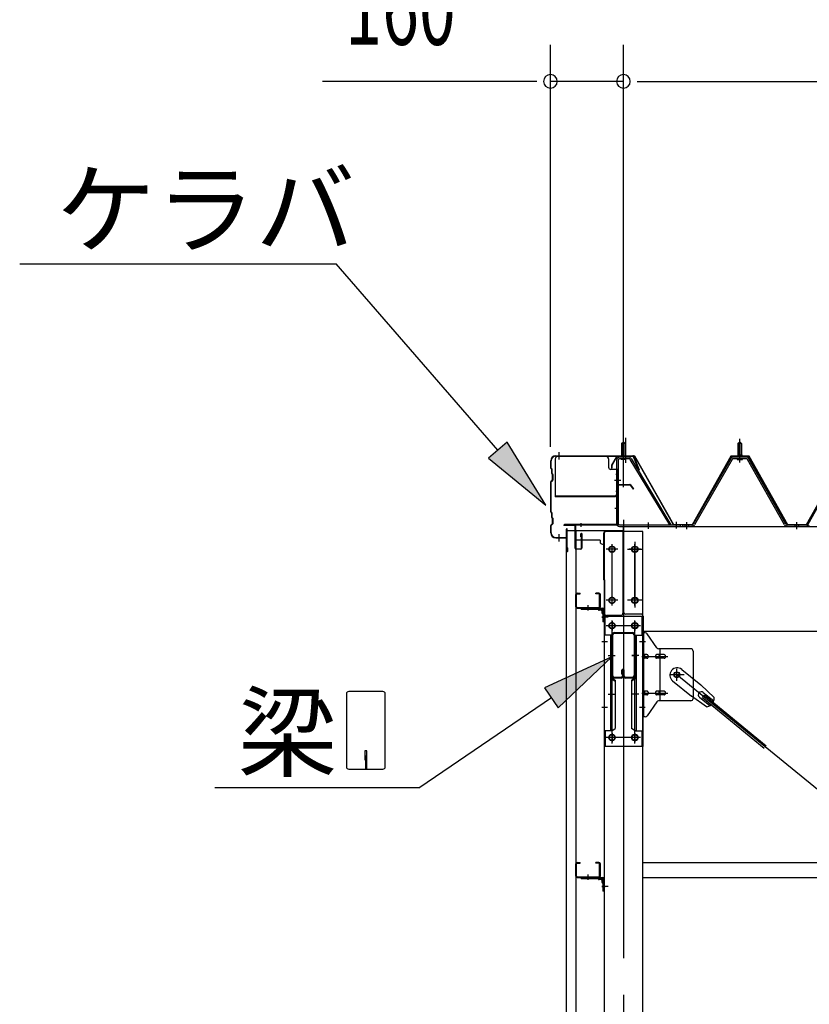
# Model space of a CAD drawing. Extents: x 868 to 32764, y 310 to 22484.
# Drawn here: x 12916 to 14646, y 18088 to 20245 of the extents above; entities that cross this region are included whole.
import ezdxf

# ---------------------------------------------------------------- set-up
doc = ezdxf.new("R2010")
doc.units = 0
doc.header["$LTSCALE"] = 80
doc.header["$MEASUREMENT"] = 0
for name, pattern in [('1PL-M', [15, 12, -1, 1, -1]), ('1PL-S', [4, 2.5, -0.5, 0.5, -0.5]), ('1PL-SL', [6.5, 5, -0.5, 0.5, -0.5]), ('HIDE-M', [2, 1, -1])]:
    doc.linetypes.add(name, pattern=pattern)
for name, color, linetype in [('HIKIDASHI', 6, 'CONTINUOUS'), ('SUNPOU', 4, 'CONTINUOUS'), ('ケラバ', 3, 'CONTINUOUS'), ('ケラバ穴隠し金具', 2, 'CONTINUOUS'), ('パネル受フレ-ム', 1, 'CONTINUOUS'), ('ブレ-ス', 3, 'CONTINUOUS'), ('ブレ-ス取付金物', 2, 'CONTINUOUS'), ('ヨドル-フ88', 2, 'CONTINUOUS'), ('上枠', 3, 'CONTINUOUS'), ('壁', 3, 'CONTINUOUS'), ('後柱', 3, 'CONTINUOUS'), ('後桁', 3, 'CONTINUOUS'), ('梁', 3, 'CONTINUOUS'), ('梁取付金具', 2, 'CONTINUOUS'), ('端桁金具', 1, 'CONTINUOUS'), ('胴縁', 1, 'CONTINUOUS'), ('胴縁金具', 2, 'CONTINUOUS')]:
    doc.layers.add(name, color=color, linetype=linetype)
doc.styles.add('00', font='ROMANS', dxfattribs={"width": 0.666667, "bigfont": 'BIGFONT'})
doc.styles.add('01', font='ROMANS', dxfattribs={"height": 3, "bigfont": 'BIGFONT'})

msp = doc.modelspace()

# ---------------------------------------------------------------- linework, layer by layer
at = {"layer": 'HIKIDASHI'}
for p, q in [((12915.9, 19709.8), (13609.2, 19709.8)), ((13963.3, 19302.1), (13609.2, 19709.8)), ((13983.5, 19319.6), (13943.2, 19284.6)), ((14068.2, 19181.3), (13983.5, 19319.6)), ((13943.2, 19284.6), (14068.2, 19181.3)), ((14212.7, 18849.5), (14065.5, 18781.4)), ((14095.5, 18737.4), (14212.7, 18849.5)), ((13631.6, 18768), (13631.6, 18608.4)), ((13711.4, 18773.2), (13636.8, 18773.2)), ((13716.6, 18608.4), (13716.6, 18768)), ((14065.5, 18781.4), (14095.5, 18737.4)), ((14080.5, 18759.4), (13792.4, 18563.2)), ((13676.1, 18643.2), (13672.1, 18643.2)), ((13672.1, 18643.2), (13672.1, 18623.2)), ((13676.1, 18603.2), (13676.1, 18643.2)), ((13674.1, 18603.2), (13674.1, 18633.2)), ((13636.8, 18603.2), (13711.4, 18603.2)), ((13343.2, 18563.2), (13792.4, 18563.2))]:
    msp.add_line(p, q, dxfattribs=at)
for centre, start, end in [((13636.8, 18768), 90, 180), ((13711.4, 18768), 360, 90), ((13636.8, 18608.4), 180, 270), ((13711.4, 18608.4), 270, 0)]:
    msp.add_arc(centre, 5.2, start, end, dxfattribs=at)
for points in [[(13943.2, 19284.6), (13983.5, 19319.6), (14068.2, 19181.3)], [(14095.5, 18737.4), (14065.5, 18781.4), (14212.7, 18849.5)]]:
    msp.add_solid(points, dxfattribs=at)
at = {"layer": 'SUNPOU'}
for p, q in [((14078.4, 19309), (14078.4, 20189.8)), ((14238.4, 19229), (14238.4, 20189.8)), ((14238.4, 19229), (14238.4, 20189.8)), ((14038.4, 20109.8), (13579.4, 20109.8)), ((14048.4, 20109.8), (14018.4, 20109.8)), ((14238.4, 20109.8), (14078.4, 20109.8)), ((14268.4, 20109.8), (14298.4, 20109.8)), ((14268.4, 20109.8), (14298.4, 20109.8)), ((14278.4, 20109.8), (22598.4, 20109.8)), ((14278.4, 20109.8), (14318.4, 20109.8))]:
    msp.add_line(p, q, dxfattribs=at)
for centre, start, end in [((14078.4, 20109.8), 0, 180), ((14238.4, 20109.8), 0, 180), ((14238.4, 20109.8), 0, 180), ((14078.4, 20109.8), 180, 0), ((14238.4, 20109.8), 180, 0), ((14238.4, 20109.8), 180, 0)]:
    msp.add_arc(centre, 15, start, end, dxfattribs=at)
at = {"layer": 'ケラバ'}
for p, q in [((14090.4, 19289.7), (14259.1, 19289.7)), ((14090.4, 19288.7), (14259.1, 19288.7)), ((14260, 19288.1), (14272, 19258.3)), ((14260.9, 19288.4), (14272.9, 19258.7)), ((14079.4, 19262.5), (14079.4, 19278.7)), ((14080, 19261.1), (14081.1, 19260)), ((14080.4, 19262.5), (14080.4, 19278.7)), ((14080.7, 19261.8), (14081.8, 19260.7)), ((14081.4, 19250.5), (14081.4, 19259.3)), ((14082.4, 19250.5), (14082.4, 19259.3)), ((14082, 19249.1), (14083.1, 19248)), ((14082.7, 19249.8), (14083.8, 19248.7)), ((14083.4, 19238.1), (14083.4, 19247.3)), ((14084.4, 19238.1), (14084.4, 19247.3)), ((14272.9, 19258.7), (14272, 19258.3)), ((14079.4, 19166.5), (14079.4, 19232.9)), ((14083.1, 19237.4), (14080, 19234.3)), ((14080.4, 19166.5), (14080.4, 19232.9)), ((14083.8, 19236.7), (14080.7, 19233.6)), ((14080, 19165.1), (14081.1, 19164)), ((14080.7, 19165.8), (14081.8, 19164.7)), ((14081.4, 19154.5), (14081.4, 19163.3)), ((14082, 19153.1), (14083.1, 19152)), ((14082.4, 19154.5), (14082.4, 19163.3)), ((14082.7, 19153.8), (14083.8, 19152.7)), ((14079.4, 19120.7), (14079.4, 19136.9)), ((14083.1, 19141.4), (14080, 19138.3)), ((14080.4, 19120.7), (14080.4, 19136.9)), ((14083.8, 19140.7), (14080.7, 19137.6)), ((14083.4, 19142.1), (14083.4, 19151.3)), ((14084.4, 19142.1), (14084.4, 19151.3)), ((14090.4, 19110.7), (14112.4, 19110.7)), ((14090.4, 19109.7), (14112.4, 19109.7)), ((14113.4, 19111.7), (14113.4, 19128.7)), ((14114.4, 19080.7), (14114.4, 19128.7)), ((14115.4, 19080.7), (14115.4, 19128.7)), ((14115.4, 19087.7), (14116.4, 19087.7)), ((14116.4, 19080.7), (14116.4, 19087.7))]:
    msp.add_line(p, q, dxfattribs=at)
at = {"layer": 'ケラバ', "color": 6, "linetype": '1PL-M'}
for p, q in [((14097.4, 19281.2), (14097.4, 19297.2)), ((14238.4, 19280.5), (14238.4, 19296.5)), ((14097.4, 19102.2), (14097.4, 19118.2))]:
    msp.add_line(p, q, dxfattribs=at)
at = {"layer": 'ケラバ'}
for centre, radius, start, end in [((14090.4, 19278.7), 11, 90, 180), ((14090.4, 19278.7), 10, 90, 180), ((14259.1, 19287.7), 2, 21.9606, 90), ((14259.1, 19287.7), 1, 21.9606, 90), ((14081.4, 19262.5), 2, 180, 225), ((14081.4, 19262.5), 1, 180, 225), ((14080.4, 19259.3), 1, 0, 45), ((14080.4, 19259.3), 2, 0, 45), ((14083.4, 19250.5), 2, 180, 225), ((14083.4, 19250.5), 1, 180, 225), ((14082.4, 19247.3), 1, 0, 45), ((14082.4, 19238.1), 1, 315, 0), ((14082.4, 19247.3), 2, 0, 45), ((14082.4, 19238.1), 2, 315, 0), ((14081.4, 19232.9), 2, 135, 180), ((14081.4, 19232.9), 1, 135, 180), ((14081.4, 19166.5), 2, 180, 225), ((14081.4, 19166.5), 1, 180, 225), ((14080.4, 19163.3), 1, 0, 45), ((14083.4, 19154.5), 2, 180, 225), ((14080.4, 19163.3), 2, 0, 45), ((14083.4, 19154.5), 1, 180, 225), ((14082.4, 19151.3), 1, 0, 45), ((14082.4, 19151.3), 2, 0, 45), ((14081.4, 19136.9), 2, 135, 180), ((14081.4, 19136.9), 1, 135, 180), ((14082.4, 19142.1), 1, 315, 0), ((14082.4, 19142.1), 2, 315, 0), ((14090.4, 19120.7), 11, 180, 270), ((14090.4, 19120.7), 10, 180, 270), ((14112.4, 19111.7), 2, 270, 0), ((14112.4, 19111.7), 1, 270, 0), ((14114.4, 19128.7), 1, 0, 180), ((14115.4, 19080.7), 1, 180, 0)]:
    msp.add_arc(centre, radius, start, end, dxfattribs=at)
at = {"layer": 'ケラバ穴隠し金具'}
for p, q in [((14089, 19282.7), (14089, 19199.7)), ((14201, 19287.7), (14094, 19287.7)), ((14206, 19282.7), (14206, 19264.7)), ((14226, 19259.7), (14211, 19259.7)), ((14224.4, 19259.7), (14224.4, 19202.7)), ((14226, 19259.7), (14226, 19202.7)), ((14221, 19201.3), (14089, 19201.3)), ((14221, 19199.7), (14089, 19199.7)), ((14226, 19202.7), (14221, 19202.7)), ((14221, 19202.7), (14221, 19199.7))]:
    msp.add_line(p, q, dxfattribs=at)
at = {"layer": 'ケラバ穴隠し金具', "color": 6, "linetype": '1PL-S'}
for p, q in [((14222, 19249.7), (14228.5, 19249.7)), ((14228.5, 19211.7), (14222, 19211.7))]:
    msp.add_line(p, q, dxfattribs=at)
at = {"layer": 'ケラバ穴隠し金具'}
for centre, start, end in [((14094, 19282.7), 90, 180), ((14201, 19282.7), 0, 90), ((14211, 19264.7), 180, 270)]:
    msp.add_arc(centre, 5, start, end, dxfattribs=at)
at = {"layer": 'パネル受フレ-ム', "color": 6, "linetype": '1PL-SL'}
for p, q in [((14238.4, 19274.4), (14238.4, 19329.1)), ((14243.7, 19274.4), (14243.7, 19329.1)), ((14233, 19235.7), (14219, 19235.7)), ((14293.4, 19129.6), (14293.4, 19143.6)), ((14354.4, 19130.6), (14354.4, 19144.6))]:
    msp.add_line(p, q, dxfattribs=at)
at = {"layer": 'パネル受フレ-ム', "color": 6, "linetype": '1PL-M'}
for p, q in [((14493.4, 19275), (14493.4, 19326.5)), ((14377.4, 19129), (14377.4, 19144.2)), ((14618.4, 19129), (14618.4, 19144.2))]:
    msp.add_line(p, q, dxfattribs=at)
at = {"layer": 'パネル受フレ-ム'}
for p, q in [((14234.4, 19316.5), (14238.4, 19320.5)), ((14234.4, 19316.5), (14234.4, 19286.5)), ((14242.4, 19316.5), (14234.4, 19316.5)), ((14238.4, 19320.5), (14242.4, 19316.5)), ((14242.4, 19316.5), (14242.4, 19286.5)), ((14489.4, 19316.5), (14493.4, 19320.5)), ((14489.4, 19316.5), (14489.4, 19291.5)), ((14497.4, 19316.5), (14489.4, 19316.5)), ((14493.4, 19320.5), (14497.4, 19316.5)), ((14497.4, 19316.5), (14497.4, 19291.5)), ((14249.8, 19286.5), (14229.8, 19286.5)), ((14249.8, 19283.3), (14229.8, 19283.3)), ((14233.4, 19282.3), (14232.4, 19283.3)), ((14233.4, 19282.3), (14243.4, 19282.3)), ((14243.4, 19282.3), (14244.4, 19283.3)), ((14252.5, 19281.7), (14339, 19138.2)), ((14255.3, 19283.4), (14342.4, 19138.7)), ((14473.6, 19283.3), (14391.3, 19139.8)), ((14476.4, 19281.7), (14394.1, 19138.2)), ((14507.7, 19286.5), (14479.1, 19286.5)), ((14507.7, 19283.3), (14479.1, 19283.3)), ((14487.5, 19287.5), (14499.3, 19287.5)), ((14487.5, 19286.5), (14487.5, 19287.5)), ((14488.4, 19281.3), (14498.4, 19281.3)), ((14489.2, 19291.5), (14497.7, 19291.5)), ((14489.2, 19291.5), (14489.2, 19287.5)), ((14497.7, 19291.5), (14497.7, 19287.5)), ((14499.3, 19287.5), (14499.3, 19286.5)), ((14591.2, 19138.2), (14510.5, 19281.6)), ((14594, 19139.8), (14513.3, 19283.2)), ((14642.8, 19139.8), (14723.6, 19283.2)), ((14223.4, 19280.1), (14223.4, 19141.4)), ((14226.6, 19280.1), (14226.6, 19141.4)), ((14229.8, 19138.2), (14362.4, 19138.2)), ((14229.8, 19135), (14362.4, 19135)), ((14339, 19138.2), (14342.4, 19138.7)), ((14362.4, 19138.2), (14362.4, 19135)), ((14368.4, 19135), (14368.4, 19138.2)), ((14388.6, 19138.2), (14368.4, 19138.2)), ((14368.4, 19135), (14368.4, 19138.2)), ((14388.6, 19135), (14368.4, 19135)), ((14640.1, 19138.2), (14596.8, 19138.2)), ((14640.1, 19135), (14596.8, 19135))]:
    msp.add_line(p, q, dxfattribs=at)
at = {"layer": 'パネル受フレ-ム', "color": 6}
for p, q in [((14235.4, 19316.5), (14235.4, 19286.5)), ((14241.4, 19316.5), (14241.4, 19286.5)), ((14490.4, 19316.5), (14490.1, 19317.1)), ((14490.4, 19316.5), (14490.4, 19291.5)), ((14496.4, 19316.5), (14496.8, 19317.1)), ((14496.4, 19316.5), (14496.4, 19291.5))]:
    msp.add_line(p, q, dxfattribs=at)
at = {"layer": 'パネル受フレ-ム', "color": 6, "linetype": 'HIDE-M'}
for p, q in [((14373.4, 19135), (14373.4, 19138.2)), ((14381.4, 19135), (14381.4, 19138.2)), ((14614.4, 19135), (14614.4, 19138.2)), ((14622.4, 19135), (14622.4, 19138.2))]:
    msp.add_line(p, q, dxfattribs=at)
at = {"layer": 'パネル受フレ-ム'}
for centre, radius, start, end in [((14229.8, 19280.1), 6.4, 90, 180), ((14229.8, 19280.1), 3.2, 90, 180), ((14249.8, 19280.1), 6.4, 31.0557, 90), ((14249.8, 19280.1), 3.2, 31.0557, 90), ((14479.1, 19280.1), 6.4, 90, 150.1803), ((14479.1, 19280.1), 3.2, 90, 150.1803), ((14488.4, 19282.3), 1, 90, 270), ((14498.4, 19282.3), 1, 270, 90), ((14507.7, 19280.1), 6.4, 29.3816, 90), ((14507.7, 19280.1), 3.2, 29.3816, 90), ((14229.8, 19141.4), 6.4, 180, 270), ((14229.8, 19141.4), 3.2, 180, 270), ((14388.6, 19141.4), 3.2, 270, 330.1803), ((14388.6, 19141.4), 6.4, 270, 330.1803), ((14596.8, 19141.4), 6.4, 209.3816, 270), ((14596.8, 19141.4), 3.2, 209.3816, 270), ((14640.1, 19141.4), 3.2, 270, 330.6184), ((14640.1, 19141.4), 6.4, 270, 330.6184)]:
    msp.add_arc(centre, radius, start, end, dxfattribs=at)
at = {"layer": 'ブレ-ス', "color": 6, "linetype": '1PL-M'}
msp.add_line((16921.4, 16716), (14355.4, 18810), dxfattribs=at)
at = {"layer": 'ブレ-ス'}
for p, q in [((14366.3, 18821.7), (14408.2, 18787.6)), ((14346.1, 18797), (14387.9, 18762.8)), ((14437.4, 18760.3), (14408.2, 18787.6)), ((14411.3, 18759.8), (14415.8, 18765.3)), ((14413.3, 18771.4), (14436.3, 18752.7)), ((14415.8, 18765.3), (14551.3, 18654.6)), ((14420.5, 18739.6), (14387.9, 18762.8)), ((14404.9, 18761), (14427.8, 18742.3)), ((14411.3, 18759.8), (14546.9, 18649.2))]:
    msp.add_line(p, q, dxfattribs=at)
msp.add_circle((14355.4, 18810), 5.5, dxfattribs=at)
for centre, radius, start, end in [((14356.2, 18809.3), 16, 50.7832, 230.7832), ((14409.1, 18766.2), 6.7, 50.7832, 230.7832), ((14417.4, 18759.4), 20, 278.9476, 310.7046), ((14417.4, 18759.4), 20, 330.8619, 2.6189)]:
    msp.add_arc(centre, radius, start, end, dxfattribs=at)
at = {"layer": 'ブレ-ス取付金物'}
for p, q in [((14286.3, 18902), (14280.9, 18902)), ((14280.9, 18718), (14280.9, 18902)), ((14283.2, 18718), (14283.2, 18902)), ((14311.4, 18869.2), (14290.4, 18899.8)), ((14283.2, 18862), (14280.9, 18862)), ((14289.7, 18854), (14283.2, 18854)), ((14317.6, 18854), (14311.1, 18854)), ((14385.9, 18867), (14315.6, 18867)), ((14318.6, 18753), (14318.6, 18867)), ((14327.4, 18854), (14318.6, 18854)), ((14390.9, 18862), (14390.9, 18758)), ((14289.7, 18846), (14283.2, 18846)), ((14317.6, 18846), (14311.1, 18846)), ((14327.4, 18846), (14318.6, 18846)), ((14289.7, 18774), (14283.2, 18774)), ((14289.7, 18766), (14283.2, 18766)), ((14317.6, 18774), (14311.1, 18774)), ((14317.6, 18766), (14311.1, 18766)), ((14327.4, 18774), (14318.6, 18774)), ((14327.4, 18766), (14318.6, 18766)), ((14283.2, 18758), (14280.9, 18758)), ((14311.4, 18750.8), (14290.4, 18720.2)), ((14385.9, 18753), (14315.6, 18753)), ((14286.3, 18718), (14280.9, 18718))]:
    msp.add_line(p, q, dxfattribs=at)
at = {"layer": 'ブレ-ス取付金物', "color": 6, "linetype": '1PL-SL'}
for p, q in [((14287, 18882), (14275.9, 18882)), ((14278.4, 18850), (14335.8, 18850)), ((14371.4, 18810), (14339.6, 18810)), ((14355.4, 18797), (14355.4, 18822.9)), ((14278.4, 18770), (14335.8, 18770)), ((14285.9, 18738), (14277, 18738))]:
    msp.add_line(p, q, dxfattribs=at)
at = {"layer": 'ブレ-ス取付金物'}
msp.add_circle((14355.4, 18810), 6.5, dxfattribs=at)
for centre, radius, start, end in [((14286.3, 18897), 5, 34.439, 90), ((14286.3, 18897), 5, 34.439, 90), ((14283.2, 18852.4), 1.61, 56.4659, 90), ((14282.5, 18851.2), 2.98, 32.0054, 56.4659), ((14281.3, 18850.5), 4.4, 14.5143, 32.0054), ((14279.3, 18850), 6.38, 360, 14.5143), ((14279.3, 18850), 6.38, 345.4857, 0), ((14289.7, 18850.9), 3.07, 64.6677, 90), ((14289.5, 18850.5), 3.57, 41.1859, 64.6677), ((14289.2, 18850.2), 4.01, 19.9224, 41.1859), ((14288.7, 18850), 4.56, 0, 19.9224), ((14288.7, 18850), 4.56, 340.0776, 360), ((14315, 18850), 6.38, 165.4857, 180), ((14315, 18850), 6.38, 180, 194.5143), ((14313.1, 18850.5), 4.4, 147.9946, 165.4857), ((14311.9, 18851.2), 2.98, 123.5341, 147.9946), ((14311.1, 18852.4), 1.61, 90, 123.5341), ((14315.6, 18872), 5, 214.439, 270), ((14322.5, 18850), 6.38, 165.4857, 180), ((14322.5, 18850), 6.38, 180, 194.5143), ((14320.6, 18850.5), 4.4, 147.9946, 165.4857), ((14319.4, 18851.2), 2.98, 123.5341, 147.9946), ((14318.6, 18852.4), 1.61, 90, 123.5341), ((14327.4, 18850.9), 3.07, 64.6677, 90), ((14327.2, 18850.5), 3.57, 41.1859, 64.6677), ((14326.9, 18850.2), 4.01, 19.9224, 41.1859), ((14326.4, 18850), 4.56, 0, 19.9224), ((14326.4, 18850), 4.56, 340.0776, 360), ((14385.9, 18862), 5, 0, 90), ((14283.2, 18847.6), 1.61, 270, 303.5341), ((14282.5, 18848.7), 2.98, 303.5341, 327.9946), ((14281.3, 18849.5), 4.4, 327.9946, 345.4857), ((14289.7, 18849.1), 3.07, 270, 295.3323), ((14289.5, 18849.5), 3.57, 295.3323, 318.8141), ((14289.2, 18849.8), 4.01, 318.8141, 340.0776), ((14313.1, 18849.5), 4.4, 194.5143, 212.0054), ((14311.9, 18848.7), 2.98, 212.0054, 236.4659), ((14311.1, 18847.6), 1.61, 236.4659, 270), ((14320.6, 18849.5), 4.4, 194.5143, 212.0054), ((14319.4, 18848.7), 2.98, 212.0054, 236.4659), ((14318.6, 18847.6), 1.61, 236.4659, 270), ((14327.4, 18849.1), 3.07, 270, 295.3323), ((14327.2, 18849.5), 3.57, 295.3323, 318.8141), ((14326.9, 18849.8), 4.01, 318.8141, 340.0776), ((14283.2, 18772.4), 1.61, 56.4659, 90), ((14283.2, 18767.6), 1.61, 270, 303.5341), ((14282.5, 18771.2), 2.98, 32.0054, 56.4659), ((14282.5, 18768.7), 2.98, 303.5341, 327.9946), ((14281.3, 18770.5), 4.4, 14.5143, 32.0054), ((14281.3, 18769.5), 4.4, 327.9946, 345.4857), ((14279.3, 18770), 6.38, 360, 14.5143), ((14279.3, 18770), 6.38, 345.4857, 0), ((14289.7, 18770.9), 3.07, 64.6677, 90), ((14289.7, 18769.1), 3.07, 270, 295.3323), ((14289.5, 18770.5), 3.57, 41.1859, 64.6677), ((14289.5, 18769.5), 3.57, 295.3323, 318.8141), ((14289.2, 18770.2), 4.01, 19.9224, 41.1859), ((14289.2, 18769.8), 4.01, 318.8141, 340.0776), ((14288.7, 18770), 4.56, 0, 19.9224), ((14288.7, 18770), 4.56, 340.0776, 360), ((14315, 18770), 6.38, 165.4857, 180), ((14315, 18770), 6.38, 180, 194.5143), ((14313.1, 18770.5), 4.4, 147.9946, 165.4857), ((14313.1, 18769.5), 4.4, 194.5143, 212.0054), ((14311.9, 18771.2), 2.98, 123.5341, 147.9946), ((14311.9, 18768.7), 2.98, 212.0054, 236.4659), ((14311.1, 18772.4), 1.61, 90, 123.5341), ((14311.1, 18767.6), 1.61, 236.4659, 270), ((14322.5, 18770), 6.38, 165.4857, 180), ((14322.5, 18770), 6.38, 180, 194.5143), ((14320.6, 18770.5), 4.4, 147.9946, 165.4857), ((14320.6, 18769.5), 4.4, 194.5143, 212.0054), ((14319.4, 18771.2), 2.98, 123.5341, 147.9946), ((14319.4, 18768.7), 2.98, 212.0054, 236.4659), ((14318.6, 18772.4), 1.61, 90, 123.5341), ((14318.6, 18767.6), 1.61, 236.4659, 270), ((14327.4, 18770.9), 3.07, 64.6677, 90), ((14327.4, 18769.1), 3.07, 270, 295.3323), ((14327.2, 18770.5), 3.57, 41.1859, 64.6677), ((14327.2, 18769.5), 3.57, 295.3323, 318.8141), ((14326.9, 18770.2), 4.01, 19.9224, 41.1859), ((14326.9, 18769.8), 4.01, 318.8141, 340.0776), ((14326.4, 18770), 4.56, 0, 19.9224), ((14326.4, 18770), 4.56, 340.0776, 360), ((14315.6, 18748), 5, 90, 145.561), ((14385.9, 18758), 5, 270, 0), ((14286.3, 18723), 5, 270, 325.561)]:
    msp.add_arc(centre, radius, start, end, dxfattribs=at)
at = {"layer": 'ヨドル-フ88'}
for p, q in [((14223.7, 19288.7), (14212.2, 19268.8)), ((14224, 19288.2), (14212.7, 19268.6)), ((14263.7, 19288.7), (14223.7, 19288.7)), ((14263.4, 19288.2), (14224, 19288.2)), ((14348.4, 19138.2), (14263.4, 19288.2)), ((14348.7, 19138.7), (14263.7, 19288.7)), ((14473.7, 19288.7), (14388.7, 19138.7)), ((14474, 19288.2), (14389, 19138.2)), ((14513.7, 19288.7), (14473.7, 19288.7)), ((14513.4, 19288.2), (14474, 19288.2)), ((14598.1, 19138.2), (14513.4, 19288.2)), ((14598.4, 19138.7), (14513.7, 19288.7)), ((14212.2, 19268.8), (14212.2, 19262.8)), ((14212.2, 19262.8), (14212.7, 19262.8)), ((14212.7, 19268.6), (14212.7, 19262.8)), ((14718.2, 19279), (14638.4, 19138.7)), ((14718.6, 19278.7), (14638.7, 19138.2)), ((14389, 19138.2), (14348.4, 19138.2)), ((14388.7, 19138.7), (14348.7, 19138.7)), ((14638.7, 19138.2), (14598.1, 19138.2)), ((14638.4, 19138.7), (14598.4, 19138.7))]:
    msp.add_line(p, q, dxfattribs=at)
at = {"layer": '上枠'}
for p, q in [((14223.4, 19225), (14223.4, 19140)), ((14224.4, 19225), (14224.4, 19140)), ((14225.4, 19227), (14252.4, 19227)), ((14225.4, 19226), (14252.4, 19226)), ((14253.2, 19225.6), (14259.6, 19216.4)), ((14254, 19226.1), (14260.4, 19217)), ((14260.4, 19217), (14259.6, 19216.4)), ((14222.4, 19139), (14109.4, 19139)), ((14222.4, 19138), (14109.4, 19138)), ((14131.4, 19137), (14109.4, 19137)), ((14132.4, 19087), (14132.4, 19136)), ((14133.4, 19136), (14133.4, 19087)), ((14145.4, 19112), (14145.4, 19119)), ((14146.4, 19112), (14145.4, 19112)), ((14146.4, 19087), (14146.4, 19119)), ((14147.4, 19119), (14147.4, 19087)), ((14134.4, 19086), (14145.4, 19086)), ((14145.4, 19085), (14134.4, 19085))]:
    msp.add_line(p, q, dxfattribs=at)
at = {"layer": '上枠', "color": 6, "linetype": '1PL-M'}
for p, q in [((14238.4, 19221), (14238.4, 19232)), ((14219.5, 19175), (14227.9, 19175)), ((14145.4, 19142.2), (14145.4, 19133.7))]:
    msp.add_line(p, q, dxfattribs=at)
at = {"layer": '上枠'}
for centre, radius, start, end in [((14225.4, 19225), 2, 90, 180), ((14225.4, 19225), 1, 90, 180), ((14252.4, 19225), 2, 34.992, 90), ((14252.4, 19225), 1, 34.992, 90), ((14109.4, 19138), 1, 90, 270), ((14131.4, 19136), 2, 0, 90), ((14131.4, 19136), 1, 0, 90), ((14222.4, 19140), 2, 270, 0), ((14222.4, 19140), 1, 270, 0), ((14146.4, 19119), 1, 0, 180), ((14134.4, 19087), 2, 180, 270), ((14134.4, 19087), 1, 180, 270), ((14145.4, 19087), 2, 270, 0), ((14145.4, 19087), 1, 270, 0)]:
    msp.add_arc(centre, radius, start, end, dxfattribs=at)
at = {"layer": '上枠', "color": 0, "linetype": 'ByBlock'}
msp.add_point((14108.5, 19137.9), dxfattribs=at)
msp.add_point((14108.5, 19137.9), dxfattribs=at)
at = {"layer": '壁'}
for p, q in [((14113.9, 19126), (14133.9, 19126)), ((14113.9, 16438), (14113.9, 19126)), ((14133.9, 19126), (14133.9, 16438))]:
    msp.add_line(p, q, dxfattribs=at)
at = {"layer": '後柱', "color": 6, "linetype": '1PL-M'}
msp.add_line((14238.4, 19149), (14238.4, 16409), dxfattribs=at)
at = {"layer": '後柱'}
for p, q in [((14280.9, 19124), (14195.9, 19124)), ((14195.9, 19124), (14195.9, 16434)), ((14280.9, 16434), (14280.9, 19124)), ((14211.9, 19091), (14214.9, 19091)), ((14261.9, 19091), (14264.9, 19091)), ((14214.9, 19079), (14211.9, 19079)), ((14264.9, 19079), (14261.9, 19079)), ((14211.9, 18979), (14214.9, 18979)), ((14261.9, 18979), (14264.9, 18979)), ((14214.9, 18967), (14211.9, 18967)), ((14264.9, 18967), (14261.9, 18967)), ((14211.9, 18923.5), (14214.9, 18923.5)), ((14261.9, 18923.5), (14264.9, 18923.5)), ((14214.9, 18911.5), (14211.9, 18911.5)), ((14264.9, 18911.5), (14261.9, 18911.5)), ((14211.9, 18678.5), (14214.9, 18678.5)), ((14261.9, 18678.5), (14264.9, 18678.5)), ((14214.9, 18666.5), (14211.9, 18666.5)), ((14264.9, 18666.5), (14261.9, 18666.5))]:
    msp.add_line(p, q, dxfattribs=at)
at = {"layer": '後柱', "color": 6, "linetype": '1PL-SL'}
for p, q in [((14213.4, 18962), (14213.4, 19096)), ((14263.4, 18962), (14263.4, 19096)), ((14225.9, 19085), (14200.9, 19085)), ((14275.9, 19085), (14250.9, 19085)), ((14225.9, 18973), (14200.9, 18973)), ((14275.9, 18973), (14250.9, 18973)), ((14204.9, 18936), (14190.9, 18936)), ((14204.9, 18936), (14190.9, 18936)), ((14225.9, 18917.5), (14200.9, 18917.5)), ((14213.4, 18659.5), (14213.4, 18928.5)), ((14275.9, 18917.5), (14250.9, 18917.5)), ((14263.4, 18659.5), (14263.4, 18928.5)), ((14203.2, 18882), (14190.9, 18882)), ((14285.9, 18882), (14273.6, 18882)), ((14203.2, 18738), (14190.9, 18738)), ((14285.9, 18738), (14273.6, 18738)), ((14225.9, 18672.5), (14200.9, 18672.5)), ((14275.9, 18672.5), (14250.9, 18672.5)), ((14204.9, 18346), (14190.9, 18346)), ((14204.9, 18346), (14190.9, 18346))]:
    msp.add_line(p, q, dxfattribs=at)
at = {"layer": '後柱'}
for centre, start, end in [((14211.9, 19085), 90, 270), ((14214.9, 19085), 270, 90), ((14261.9, 19085), 90, 270), ((14264.9, 19085), 270, 90), ((14211.9, 18973), 90, 270), ((14214.9, 18973), 270, 90), ((14261.9, 18973), 90, 270), ((14264.9, 18973), 270, 90), ((14211.9, 18917.5), 90, 270), ((14214.9, 18917.5), 270, 90), ((14261.9, 18917.5), 90, 270), ((14264.9, 18917.5), 270, 90), ((14211.9, 18672.5), 90, 270), ((14214.9, 18672.5), 270, 90), ((14261.9, 18672.5), 90, 270), ((14264.9, 18672.5), 270, 90)]:
    msp.add_arc(centre, 6, start, end, dxfattribs=at)
at = {"layer": '後桁'}
for p, q in [((14238.4, 18948), (14238.4, 19135)), ((14238.4, 19135), (17038.4, 19135)), ((14276.4, 18943), (14243.4, 18943)), ((14281.4, 18938), (14281.4, 18905)), ((14281.4, 18909.8), (14281.4, 18905)), ((16995.4, 18905), (14281.4, 18905))]:
    msp.add_line(p, q, dxfattribs=at)
at = {"layer": '後桁', "color": 6, "linetype": '1PL-SL'}
for p, q in [((14263.4, 19101), (14263.4, 18957)), ((14247.4, 19085), (14279.4, 19085)), ((14279.4, 18973), (14247.4, 18973))]:
    msp.add_line(p, q, dxfattribs=at)
at = {"layer": '後桁'}
for centre in [(14263.4, 19085), (14263.4, 18973)]:
    msp.add_circle(centre, 6, dxfattribs=at)
for centre, start, end in [((14243.4, 18948), 180, 270), ((14276.4, 18938), 0, 90)]:
    msp.add_arc(centre, 5, start, end, dxfattribs=at)
at = {"layer": '梁'}
for p, q in [((14213.4, 18807.7), (14213.4, 18897.3)), ((14215, 18807.7), (14215, 18897.3)), ((14218.6, 18902.5), (14258.2, 18902.5)), ((14218.6, 18900.9), (14258.2, 18900.9)), ((14261.8, 18897.3), (14261.8, 18807.7)), ((14263.4, 18897.3), (14263.4, 18807.7)), ((14235.2, 18811.5), (14235.2, 18820.1)), ((14235.2, 18811.5), (14236.8, 18811.5)), ((14236.8, 18807.7), (14236.8, 18820.1)), ((14236.8, 18817.5), (14238.4, 18817.5)), ((14238.4, 18807.7), (14238.4, 18820.1)), ((14240, 18807.7), (14240, 18820.1)), ((14233.2, 18804.1), (14218.6, 18804.1)), ((14233.2, 18802.5), (14218.6, 18802.5)), ((14258.2, 18804.1), (14243.6, 18804.1)), ((14258.2, 18802.5), (14243.6, 18802.5))]:
    msp.add_line(p, q, dxfattribs=at)
at = {"layer": '梁', "color": 6, "linetype": '1PL-SL'}
for p, q in [((14208.4, 18852.5), (14220, 18852.5)), ((14256.8, 18852.5), (14268.4, 18852.5))]:
    msp.add_line(p, q, dxfattribs=at)
at = {"layer": '梁'}
for centre, radius, start, end in [((14218.6, 18897.3), 5.2, 90, 180), ((14218.6, 18897.3), 3.6, 90, 180), ((14258.2, 18897.3), 5.2, 0, 90), ((14258.2, 18897.3), 5.2, 0, 90), ((14258.2, 18897.3), 3.6, 0, 90), ((14218.6, 18807.7), 5.2, 180, 270), ((14218.6, 18807.7), 3.6, 180, 270), ((14233.2, 18807.7), 3.6, 270, 0), ((14233.2, 18807.7), 5.2, 270, 0), ((14237.6, 18820.1), 2.4, 0, 180), ((14237.6, 18820.1), 0.8, 0, 180), ((14243.6, 18807.7), 5.2, 180, 270), ((14243.6, 18807.7), 3.6, 180, 270), ((14258.2, 18807.7), 3.6, 270, 0), ((14258.2, 18807.7), 5.2, 270, 0)]:
    msp.add_arc(centre, radius, start, end, dxfattribs=at)
at = {"layer": '梁取付金具'}
for p, q in [((14280.9, 18937.5), (14195.9, 18937.5)), ((14195.9, 18937.5), (14195.9, 18652.5)), ((14198.2, 18896.5), (14198.2, 18937.3)), ((14278.6, 18937.5), (14278.6, 18896.5)), ((14280.9, 18937.5), (14280.9, 18652.5)), ((14212.7, 18896.5), (14195.9, 18896.5)), ((14210.4, 18896.5), (14210.4, 18687.5)), ((14212.7, 18896.5), (14212.7, 18802.5)), ((14264.1, 18896.5), (14280.9, 18896.5)), ((14264.1, 18896.5), (14264.1, 18802.5)), ((14266.4, 18896.5), (14266.4, 18687.5)), ((14210.4, 18802.5), (14212.7, 18802.5)), ((14210.4, 18802.5), (14212.7, 18802.5)), ((14210.4, 18800.7), (14212.7, 18800.7)), ((14212.7, 18802.5), (14220.4, 18798)), ((14212.7, 18800.7), (14220.4, 18796.3)), ((14220.4, 18798), (14220.4, 18691.9)), ((14264.1, 18802.5), (14256.4, 18798)), ((14264.1, 18800.7), (14256.4, 18796.3)), ((14256.4, 18798), (14256.4, 18691.9)), ((14266.4, 18802.5), (14264.1, 18802.5)), ((14266.4, 18802.5), (14264.1, 18802.5)), ((14266.4, 18800.7), (14264.1, 18800.7)), ((14212.7, 18687.5), (14195.9, 18687.5)), ((14198.2, 18687.5), (14198.2, 18652.5)), ((14212.7, 18687.5), (14220.4, 18691.9)), ((14264.1, 18687.5), (14256.4, 18691.9)), ((14264.1, 18687.5), (14280.9, 18687.5)), ((14278.6, 18687.5), (14278.6, 18652.5)), ((14280.9, 18652.5), (14195.9, 18652.5))]:
    msp.add_line(p, q, dxfattribs=at)
at = {"layer": '梁取付金具', "color": 6, "linetype": '1PL-SL'}
for p, q in [((14275.4, 18917.5), (14201.2, 18917.5)), ((14213.4, 18927.1), (14213.4, 18907.1)), ((14263.4, 18927.1), (14263.4, 18907.1)), ((14205, 18852.5), (14219.9, 18852.5)), ((14271.9, 18852.5), (14257, 18852.5)), ((14205, 18767.5), (14219.9, 18767.5)), ((14271.9, 18767.5), (14257, 18767.5)), ((14213.4, 18682.1), (14213.4, 18662.1)), ((14263.4, 18682.1), (14263.4, 18662.1)), ((14275.2, 18672.5), (14199.9, 18672.5))]:
    msp.add_line(p, q, dxfattribs=at)
at = {"layer": '梁取付金具'}
for centre in [(14213.4, 18917.5), (14263.4, 18917.5), (14213.4, 18672.5), (14263.4, 18672.5)]:
    msp.add_circle(centre, 6, dxfattribs=at)
at = {"layer": '端桁金具'}
for p, q in [((14132.4, 19105), (14132.4, 19126)), ((14132.4, 19126), (14237.4, 19126)), ((14194.9, 19121), (14196.9, 19121)), ((14194.9, 19121), (14194.9, 19018)), ((14196.9, 19126), (14196.9, 19121)), ((14237.4, 19126), (14237.4, 18945)), ((14187.4, 19105), (14132.4, 19105)), ((14156.4, 19106), (14156.4, 19105)), ((14187.4, 19105), (14187.4, 19101)), ((14192.4, 19096), (14194.9, 19096)), ((14196.9, 19018), (14194.9, 19018)), ((14196.9, 19018), (14196.9, 18945)), ((14232.4, 18940), (14201.9, 18940))]:
    msp.add_line(p, q, dxfattribs=at)
at = {"layer": '端桁金具', "color": 6, "linetype": '1PL-S'}
for p, q in [((14213.4, 19074), (14213.4, 19096)), ((14224.4, 19085), (14202.4, 19085)), ((14213.4, 18962), (14213.4, 18984)), ((14224.4, 18973), (14202.4, 18973))]:
    msp.add_line(p, q, dxfattribs=at)
at = {"layer": '端桁金具'}
for centre in [(14213.4, 19085), (14213.4, 18973)]:
    msp.add_circle(centre, 6, dxfattribs=at)
for centre, start, end in [((14192.4, 19101), 180, 270), ((14201.9, 18945), 180, 270), ((14232.4, 18945), 270, 0)]:
    msp.add_arc(centre, 5, start, end, dxfattribs=at)
at = {"layer": '胴縁'}
for p, q in [((14133.9, 18959), (14133.9, 18986)), ((14135.5, 18959), (14135.5, 18986)), ((14136.9, 18989), (14143.9, 18989)), ((14136.9, 18987.4), (14143.9, 18987.4)), ((14143.9, 18987.4), (14143.9, 18989)), ((14177.9, 18987.4), (14177.9, 18989)), ((14184.9, 18989), (14177.9, 18989)), ((14184.9, 18987.4), (14177.9, 18987.4)), ((14186.3, 18959), (14186.3, 18986)), ((14187.9, 18959), (14187.9, 18986)), ((14136.9, 18957.6), (14184.9, 18957.6)), ((14136.9, 18956), (14184.9, 18956)), ((14136.9, 18399), (14143.9, 18399)), ((14136.9, 18397.4), (14143.9, 18397.4)), ((14143.9, 18397.4), (14143.9, 18399)), ((14184.9, 18399), (14177.9, 18399)), ((14177.9, 18397.4), (14177.9, 18399)), ((14184.9, 18397.4), (14177.9, 18397.4)), ((14280.9, 18399), (16995.9, 18399)), ((14133.9, 18369), (14133.9, 18396)), ((14135.5, 18369), (14135.5, 18396)), ((14186.3, 18369), (14186.3, 18396)), ((14187.9, 18369), (14187.9, 18396)), ((14136.9, 18367.6), (14184.9, 18367.6)), ((14136.9, 18366), (14184.9, 18366)), ((14280.9, 18366), (16995.9, 18366))]:
    msp.add_line(p, q, dxfattribs=at)
at = {"layer": '胴縁', "color": 6, "linetype": '1PL-M'}
for p, q in [((14160.9, 18951), (14160.9, 18962.6)), ((14160.9, 18361), (14160.9, 18372.6))]:
    msp.add_line(p, q, dxfattribs=at)
at = {"layer": '胴縁'}
for centre, radius, start, end in [((14136.9, 18986), 3, 90, 180), ((14136.9, 18986), 1.4, 90, 180), ((14184.9, 18986), 3, 0, 90), ((14184.9, 18986), 1.4, 0, 90), ((14136.9, 18959), 3, 180, 270), ((14136.9, 18959), 1.4, 180, 270), ((14184.9, 18959), 3, 270, 0), ((14184.9, 18959), 1.4, 270, 0), ((14136.9, 18396), 3, 90, 180), ((14136.9, 18396), 1.4, 90, 180), ((14184.9, 18396), 3, 0, 90), ((14184.9, 18396), 1.4, 0, 90), ((14136.9, 18369), 3, 180, 270), ((14136.9, 18369), 1.4, 180, 270), ((14184.9, 18369), 1.4, 270, 0), ((14184.9, 18369), 3, 270, 0)]:
    msp.add_arc(centre, radius, start, end, dxfattribs=at)
at = {"layer": '胴縁金具', "color": 6, "linetype": '1PL-SL'}
for p, q in [((14160.9, 18951.2), (14160.9, 18958.5)), ((14191.1, 18936), (14198.4, 18936)), ((14160.9, 18361.2), (14160.9, 18368.5)), ((14191.1, 18346), (14198.4, 18346))]:
    msp.add_line(p, q, dxfattribs=at)
at = {"layer": '胴縁金具'}
for p, q in [((14145.9, 18953.7), (14145.9, 18956)), ((14145.9, 18956), (14192.9, 18956)), ((14145.9, 18953.7), (14192.9, 18953.7)), ((14183.6, 18953.7), (14183.6, 18953.2)), ((14190.1, 18951.2), (14185.6, 18951.2)), ((14191.1, 18950.2), (14191.1, 18945.7)), ((14193.6, 18943.7), (14193.1, 18943.7)), ((14193.6, 18953), (14193.6, 18926)), ((14195.9, 18953), (14195.9, 18926)), ((14195.9, 18926), (14193.6, 18926)), ((14145.9, 18366), (14192.9, 18366)), ((14145.9, 18363.7), (14145.9, 18366)), ((14145.9, 18363.7), (14192.9, 18363.7)), ((14183.6, 18363.7), (14183.6, 18363.2)), ((14190.1, 18361.2), (14185.6, 18361.2)), ((14191.1, 18360.2), (14191.1, 18355.7)), ((14193.6, 18353.7), (14193.1, 18353.7)), ((14193.6, 18363), (14193.6, 18336)), ((14195.9, 18363), (14195.9, 18336)), ((14195.9, 18336), (14193.6, 18336))]:
    msp.add_line(p, q, dxfattribs=at)
for centre, radius, start, end in [((14185.6, 18953.2), 2, 180, 270), ((14190.1, 18950.2), 1, 0, 90), ((14193.1, 18945.7), 2, 180, 270), ((14192.9, 18953), 3, 0, 90), ((14192.9, 18953), 0.7, 0, 90), ((14185.6, 18363.2), 2, 180, 270), ((14190.1, 18360.2), 1, 0, 90), ((14193.1, 18355.7), 2, 180, 270), ((14192.9, 18363), 3, 0, 90), ((14192.9, 18363), 0.7, 0, 90)]:
    msp.add_arc(centre, radius, start, end, dxfattribs=at)

# ---------------------------------------------------------------- texts
at = {"layer": 'HIKIDASHI', "style": '01'}
for s, p in [('ケラバ', (12995.9, 19749.8)), ('梁', (13393.7, 18603.2))]:
    msp.add_text(s, height=160, dxfattribs=at).set_placement(p)
at = {"layer": 'SUNPOU', "style": '00', "width": 0.666667}
msp.add_text('160', height=160, dxfattribs=at).set_placement((13628.9, 20189.8))

doc.saveas('drawing.dxf')
